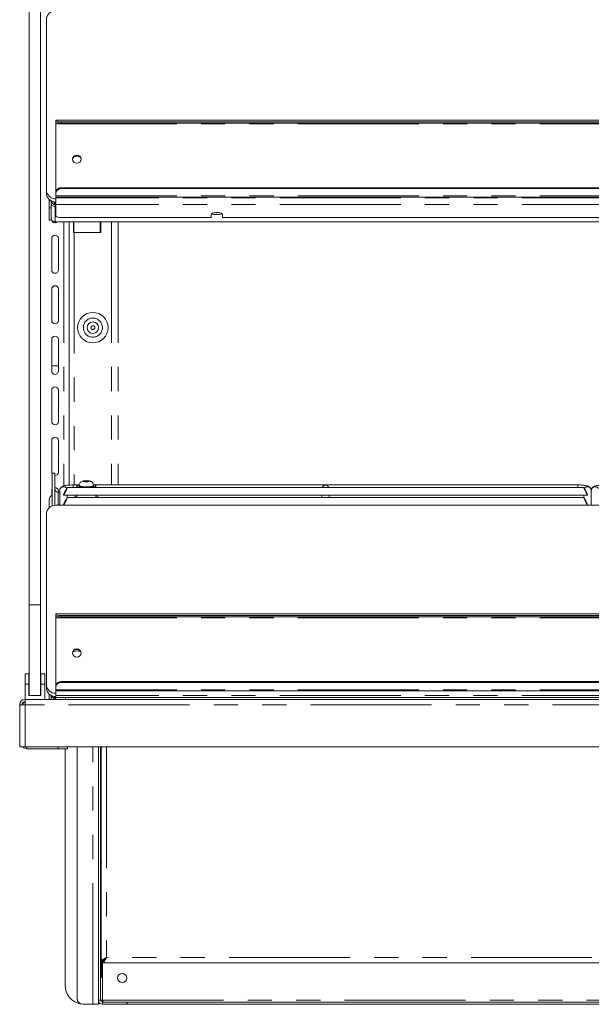
# Model space of a CAD drawing. Units: millimetres. Extents: x 0 to 586, y 0 to 420.
# Drawn here: x 468 to 498, y 143 to 195 of the extents above; entities that cross this region are included whole.
import ezdxf

# ---------------------------------------------------------------- set-up
doc = ezdxf.new("R2010")
doc.units = ezdxf.units.MM
doc.linetypes.add('PHANTOM', pattern=[12.7, 6.35, -1.27, 1.27, -1.27, 1.27, -1.27])

msp = doc.modelspace()

# ---------------------------------------------------------------- linework, layer by layer
at = {"color": 7, "linetype": 'Continuous', "lineweight": 15}
for p, q in [((469.098, 164.241), (469.098, 232.078)), ((468.498, 164.241), (468.498, 231.532)), ((469.398, 194.948), (469.398, 186.021)), ((526.098, 189.685), (469.898, 189.685)), ((469.898, 189.682), (469.898, 189.685)), ((469.898, 189.682), (469.898, 189.648)), ((469.898, 189.579), (469.898, 189.648)), ((470.198, 189.596), (525.798, 189.596)), ((469.898, 189.579), (469.898, 189.48)), ((469.898, 185.899), (469.898, 189.48)), ((470.198, 189.527), (525.798, 189.527)), ((469.398, 185.85), (469.398, 186.021)), ((470.198, 186.129), (525.798, 186.129)), ((470.198, 186.084), (525.798, 186.084)), ((469.548, 185.514), (469.548, 185.469)), ((469.548, 185.469), (469.548, 185.084)), ((469.898, 185.899), (469.898, 185.854)), ((469.898, 185.703), (469.898, 185.854)), ((469.898, 185.703), (469.898, 185.642)), ((469.898, 185.642), (526.098, 185.642)), ((469.898, 185.642), (469.898, 185.598)), ((469.898, 185.598), (469.898, 185.26)), ((469.548, 185.084), (469.548, 184.435)), ((469.648, 185.084), (469.648, 185.443)), ((469.698, 185.413), (469.648, 185.413)), ((469.698, 185.391), (469.648, 185.391)), ((469.648, 185.084), (469.648, 184.435)), ((469.698, 185.391), (469.698, 185.413)), ((469.812, 185.289), (469.812, 185.387)), ((469.812, 185.289), (469.812, 185.274)), ((469.812, 185.274), (469.848, 185.274)), ((469.848, 185.247), (469.848, 185.382)), ((469.848, 185.242), (469.848, 185.247)), ((469.862, 185.376), (469.862, 185.148)), ((469.898, 185.26), (469.898, 184.666)), ((469.648, 184.435), (469.548, 184.435)), ((478.048, 184.563), (470.198, 184.563)), ((478.048, 184.734), (478.048, 184.563)), ((478.648, 184.563), (478.648, 184.734)), ((517.348, 184.563), (478.648, 184.563)), ((526.134, 184.35), (469.862, 184.35)), ((470.598, 184.35), (470.598, 170.532)), ((470.824, 184.35), (470.824, 183.791)), ((470.838, 184.35), (470.838, 183.791)), ((472.263, 183.791), (472.263, 184.35)), ((469.678, 181.816), (469.678, 183.466)), ((470.028, 183.466), (470.028, 181.816)), ((470.824, 183.791), (470.862, 183.791)), ((470.862, 183.791), (472.263, 183.791)), ((469.678, 179.166), (469.678, 180.816)), ((470.028, 180.816), (470.028, 179.166)), ((469.678, 176.516), (469.678, 178.166)), ((470.028, 178.166), (470.028, 176.516)), ((469.678, 176.791), (470.028, 176.791)), ((469.678, 173.866), (469.678, 175.516)), ((470.028, 175.516), (470.028, 173.866)), ((469.678, 171.216), (469.678, 172.866)), ((470.028, 172.866), (470.028, 171.216)), ((469.848, 171.155), (469.698, 171.155)), ((469.698, 171.155), (469.698, 171.15)), ((469.698, 171.15), (469.698, 169.437)), ((469.848, 171.15), (469.848, 171.155)), ((469.848, 171.15), (469.848, 169.473)), ((471.098, 170.539), (470.798, 170.539)), ((470.998, 170.486), (470.998, 170.402)), ((471.118, 170.511), (471.118, 170.486)), ((471.426, 170.754), (471.354, 170.733)), ((471.354, 170.733), (471.426, 170.711)), ((471.57, 170.754), (471.426, 170.754)), ((471.426, 170.711), (471.426, 170.754)), ((471.426, 170.711), (471.57, 170.711)), ((471.643, 170.733), (471.57, 170.754)), ((471.57, 170.711), (471.57, 170.754)), ((471.57, 170.711), (471.643, 170.733)), ((471.878, 170.486), (471.878, 170.511)), ((497.298, 170.539), (471.898, 170.539)), ((471.998, 170.402), (471.998, 170.486)), ((469.678, 169.985), (469.678, 170.216)), ((470.012, 170.168), (470.098, 170.168)), ((470.028, 170.216), (470.028, 170.168)), ((470.098, 170.252), (470.098, 169.476)), ((470.298, 170.025), (470.298, 170.004)), ((470.35, 170.002), (483.996, 170.002)), ((497.6, 170.402), (470.497, 170.402)), ((470.498, 169.881), (470.498, 170.002)), ((470.998, 170.002), (470.998, 169.881)), ((471.998, 169.881), (471.998, 170.002)), ((483.848, 170.002), (483.848, 169.881)), ((484.1, 170.002), (497.746, 170.002)), ((484.248, 169.881), (484.248, 170.002)), ((497.598, 170.002), (497.598, 169.881)), ((497.798, 170.025), (497.798, 170.004)), ((497.998, 170.252), (497.998, 169.476)), ((497.998, 169.476), (497.998, 170.252)), ((469.548, 169.761), (469.548, 169.342)), ((526.098, 169.476), (469.898, 169.476)), ((470.298, 169.504), (470.298, 169.483)), ((470.35, 169.481), (483.996, 169.481)), ((497.6, 169.881), (470.497, 169.881)), ((470.498, 169.476), (470.498, 169.481)), ((483.848, 169.481), (483.848, 169.476)), ((484.1, 169.481), (497.746, 169.481)), ((484.248, 169.476), (484.248, 169.481)), ((497.598, 169.481), (497.598, 169.476)), ((497.798, 169.504), (497.798, 169.483)), ((469.398, 169.006), (469.398, 160.079)), ((468.498, 159.491), (468.498, 164.241)), ((469.098, 159.491), (469.098, 164.241)), ((526.098, 163.777), (469.898, 163.777)), ((469.898, 163.775), (469.898, 163.777)), ((469.898, 163.775), (469.898, 163.74)), ((469.898, 163.671), (469.898, 163.74)), ((469.898, 163.671), (469.898, 163.573)), ((469.898, 159.991), (469.898, 163.573)), ((470.198, 163.688), (525.798, 163.688)), ((470.198, 163.619), (525.798, 163.619)), ((468.483, 160.631), (468.283, 160.631)), ((468.283, 160.631), (468.283, 160.091)), ((468.483, 160.631), (468.483, 160.091)), ((469.313, 160.631), (469.113, 160.631)), ((469.113, 160.631), (469.113, 160.091)), ((469.313, 160.631), (469.313, 160.091)), ((470.198, 160.221), (525.798, 160.221)), ((470.198, 160.176), (525.798, 160.176)), ((468.283, 159.291), (468.283, 160.091)), ((468.283, 160.091), (468.483, 160.091)), ((468.483, 159.491), (468.483, 160.091)), ((469.113, 160.091), (469.313, 160.091)), ((469.113, 159.491), (469.113, 160.091)), ((469.313, 159.291), (469.313, 160.091)), ((469.398, 159.908), (469.398, 160.079)), ((469.898, 159.991), (469.898, 159.946)), ((469.898, 159.795), (469.898, 159.946)), ((469.898, 159.795), (469.898, 159.735)), ((469.898, 159.735), (526.098, 159.735)), ((469.898, 159.499), (469.898, 159.735)), ((468.282, 159.007), (468.282, 159.291)), ((468.282, 159.291), (527.714, 159.291)), ((468.483, 159.491), (468.498, 159.491)), ((469.098, 159.491), (468.498, 159.491)), ((469.098, 159.491), (469.113, 159.491)), ((469.548, 159.572), (469.548, 159.291)), ((469.648, 159.501), (469.648, 159.291)), ((469.648, 159.498), (469.654, 159.498)), ((469.705, 159.402), (469.705, 159.478)), ((469.705, 159.402), (469.705, 159.391)), ((469.898, 159.391), (469.705, 159.391)), ((469.898, 159.499), (469.898, 159.391)), ((469.898, 159.291), (469.898, 159.391)), ((469.898, 159.391), (470.398, 159.391)), ((470.398, 159.291), (469.898, 159.291)), ((470.398, 159.391), (525.598, 159.391)), ((470.398, 159.291), (525.598, 159.291)), ((470.998, 159.291), (470.998, 159.291)), ((473.08, 159.291), (473.08, 159.291)), ((474.148, 159.291), (474.148, 159.291)), ((476.105, 159.291), (476.105, 159.291)), ((468.118, 159.007), (467.998, 159.007)), ((467.998, 158.989), (467.998, 159.007)), ((467.998, 156.791), (467.998, 158.989)), ((468.118, 158.997), (468.118, 159.007)), ((467.998, 156.791), (468.282, 156.791)), ((527.714, 156.791), (468.282, 156.791)), ((470.013, 156.697), (468.368, 156.697)), ((470.513, 156.697), (470.013, 156.697)), ((470.378, 156.697), (470.378, 144.291)), ((470.513, 156.791), (470.513, 156.697)), ((471.008, 143.591), (471.008, 156.791)), ((472.128, 143.511), (472.128, 156.791)), ((472.248, 143.511), (472.248, 156.791)), ((472.251, 156.776), (472.251, 156.791)), ((472.278, 145.598), (472.278, 156.791)), ((472.251, 154.776), (472.251, 155.626)), ((472.251, 152.776), (472.251, 153.626)), ((472.251, 150.776), (472.251, 151.626)), ((472.251, 148.776), (472.251, 149.626)), ((472.251, 146.776), (472.251, 147.626)), ((472.251, 144.776), (472.251, 145.626)), ((472.278, 145.598), (472.398, 145.598)), ((472.293, 145.598), (472.293, 144.776)), ((472.323, 145.598), (472.323, 144.776)), ((472.405, 145.471), (472.405, 145.591)), ((523.591, 145.471), (472.405, 145.471)), ((472.293, 144.776), (472.323, 144.776)), ((471.844, 143.291), (471.308, 143.291)), ((471.844, 143.291), (472.128, 143.291)), ((472.128, 143.511), (472.128, 143.291)), ((472.209, 143.341), (472.128, 143.341)), ((472.248, 143.511), (472.348, 143.511)), ((473.628, 143.411), (472.348, 143.411)), ((473.628, 143.291), (472.348, 143.291)), ((473.628, 143.291), (473.628, 143.411)), ((473.646, 143.411), (473.628, 143.411)), ((473.646, 143.291), (473.628, 143.291)), ((473.646, 143.291), (473.646, 143.411)), ((473.646, 143.411), (522.351, 143.411)), ((473.646, 143.291), (522.351, 143.291))]:
    msp.add_line(p, q, dxfattribs=at)
at = {"color": 8, "linetype": 'PHANTOM', "lineweight": 0}
for p, q in [((469.898, 189.682), (526.098, 189.682)), ((470.198, 189.596), (470.198, 189.527)), ((469.898, 189.48), (526.098, 189.48)), ((470.198, 186.084), (470.198, 186.129)), ((469.605, 185.469), (469.548, 185.469)), ((469.898, 185.703), (526.098, 185.703)), ((526.098, 185.598), (469.898, 185.598)), ((469.548, 185.084), (469.648, 185.084)), ((469.848, 185.289), (469.812, 185.289)), ((469.898, 185.148), (469.862, 185.148)), ((469.862, 184.35), (469.862, 185.148)), ((526.098, 185.26), (469.898, 185.26)), ((470.314, 184.35), (470.314, 170.486)), ((472.214, 184.35), (472.214, 183.791)), ((472.816, 184.35), (472.816, 170.539)), ((473.162, 184.35), (473.162, 170.539)), ((470.862, 183.791), (470.862, 170.539)), ((469.698, 171.15), (469.848, 171.15)), ((470.798, 170.539), (470.798, 170.402)), ((497.298, 170.539), (497.298, 170.402)), ((470.012, 170.168), (470.012, 169.476)), ((469.098, 164.241), (468.498, 164.241)), ((469.898, 163.775), (526.098, 163.775)), ((469.898, 163.573), (526.098, 163.573)), ((470.198, 163.688), (470.198, 163.619)), ((470.198, 160.176), (470.198, 160.221)), ((469.898, 159.795), (526.098, 159.795)), ((526.098, 159.499), (469.898, 159.499)), ((470.398, 159.391), (470.398, 159.291)), ((470.698, 159.291), (470.698, 159.291)), ((472.816, 159.291), (472.816, 159.291)), ((474.448, 159.291), (474.448, 159.291)), ((476.405, 159.291), (476.405, 159.291)), ((468.282, 156.791), (468.282, 159.007)), ((527.714, 159.007), (468.282, 159.007)), ((468.368, 156.791), (468.368, 156.697)), ((470.013, 156.697), (470.013, 156.791)), ((471.844, 143.291), (471.844, 156.791)), ((472.562, 156.791), (472.562, 145.755)), ((523.434, 145.755), (472.562, 145.755)), ((472.348, 143.511), (472.348, 145.598)), ((472.128, 143.511), (472.248, 143.511)), ((472.348, 143.511), (523.648, 143.511)), ((472.348, 143.291), (472.348, 143.411))]:
    msp.add_line(p, q, dxfattribs=at)
at = {"color": 7, "linetype": 'Continuous', "lineweight": 15, "flags": 128}
for points in [[(471.223, 187.629), (471.206, 187.548), (471.157, 187.48), (471.084, 187.434), (470.998, 187.418), (470.912, 187.434), (470.839, 187.48), (470.79, 187.548), (470.773, 187.629), (470.79, 187.71), (470.839, 187.779), (470.912, 187.825), (470.998, 187.841), (471.084, 187.825), (471.157, 187.779), (471.206, 187.71), (471.223, 187.629)], [(469.812, 185.278), (469.761, 185.283), (469.743, 185.287)], [(469.848, 185.247), (469.854, 185.267), (469.862, 185.278)], [(469.898, 184.666), (469.904, 184.646), (469.921, 184.627), (469.949, 184.609), (469.986, 184.593), (470.032, 184.581), (470.083, 184.571), (470.14, 184.565), (470.198, 184.563)], [(478.648, 184.734), (478.63, 184.769), (478.578, 184.8), (478.498, 184.823), (478.4, 184.835), (478.296, 184.835), (478.198, 184.823), (478.118, 184.8), (478.066, 184.769), (478.048, 184.734)], [(478.222, 184.827), (478.244, 184.824), (478.348, 184.818)], [(478.348, 184.818), (478.453, 184.824), (478.475, 184.827)], [(469.698, 171.135), (469.692, 171.149), (469.678, 171.216)], [(470.998, 170.486), (471.017, 170.463), (471.071, 170.441), (471.157, 170.423), (471.268, 170.409), (471.389, 170.402)], [(471.118, 170.486), (471.137, 170.466), (471.191, 170.448), (471.275, 170.433), (471.381, 170.424), (471.498, 170.42)], [(471.498, 170.42), (471.616, 170.424), (471.722, 170.433), (471.806, 170.448), (471.86, 170.466), (471.878, 170.486)], [(471.608, 170.402), (471.666, 170.405), (471.787, 170.415), (471.886, 170.432), (471.957, 170.452), (471.994, 170.475), (471.994, 170.498), (471.957, 170.521), (471.886, 170.541), (471.881, 170.542)], [(469.678, 170.216), (469.692, 170.283), (469.698, 170.297)], [(470.885, 169.881), (470.878, 169.888), (470.878, 169.914), (470.914, 169.94), (470.984, 169.963), (470.998, 169.966)], [(471.998, 169.966), (472.013, 169.963), (472.083, 169.94), (472.119, 169.914), (472.119, 169.888), (472.112, 169.881)], [(471.223, 161.722), (471.206, 161.641), (471.157, 161.572), (471.084, 161.526), (470.998, 161.51), (470.912, 161.526), (470.839, 161.572), (470.79, 161.641), (470.773, 161.722), (470.79, 161.803), (470.839, 161.871), (470.912, 161.917), (470.998, 161.933), (471.084, 161.917), (471.157, 161.871), (471.206, 161.803), (471.223, 161.722)], [(468.282, 159.007), (468.233, 159.004), (468.185, 159.001), (468.14, 158.998), (468.1, 158.996), (468.065, 158.993), (468.036, 158.992), (468.015, 158.99), (468.003, 158.99), (467.998, 158.989)], [(472.562, 145.755), (472.562, 145.755)]]:
    msp.add_lwpolyline(points, dxfattribs=at)
at = {"color": 8, "linetype": 'PHANTOM', "lineweight": 0, "flags": 128}
for points in [[(471.498, 170.445), (471.381, 170.448), (471.275, 170.458), (471.191, 170.472), (471.137, 170.491), (471.118, 170.511)], [(471.498, 170.706), (471.558, 170.708), (471.608, 170.714), (471.641, 170.722), (471.653, 170.733), (471.641, 170.743), (471.608, 170.752), (471.558, 170.757), (471.498, 170.76), (471.439, 170.757), (471.389, 170.752), (471.355, 170.743), (471.343, 170.733), (471.355, 170.722), (471.389, 170.714), (471.439, 170.708), (471.498, 170.706)], [(471.878, 170.511), (471.86, 170.491), (471.806, 170.472), (471.722, 170.458), (471.616, 170.448), (471.498, 170.445)]]:
    msp.add_lwpolyline(points, dxfattribs=at)
at = {"color": 7, "linetype": 'Continuous', "lineweight": 15}
for centre, radius in [((471.839, 178.791), 0.8), ((471.839, 178.791), 0.3), ((473.378, 144.671), 0.24)]:
    msp.add_circle(centre, radius, dxfattribs=at)
at = {"color": 8, "linetype": 'PHANTOM', "lineweight": 0}
for radius in [0.5, 0.1]:
    msp.add_circle((471.839, 178.791), radius, dxfattribs=at)
at = {"color": 7, "linetype": 'Continuous', "lineweight": 15}
for centre, radius, start, end in [((469.884, 194.932), 0.486, 88.2747, 178.1633), ((470.125, 190.067), 0.477, 241.5173, 278.7804), ((470.125, 189.998), 0.477, 241.516, 278.7818), ((470.998, 187.593), 0.226, 6.1075, 173.8925), ((470.998, 187.353), 0.428, 66.9888, 113.0112), ((469.884, 186.036), 0.486, 181.8364, 271.7253), ((470.167, 185.858), 0.272, 83.4589, 171.449), ((470.167, 185.813), 0.272, 83.4589, 171.449), ((469.884, 185.865), 0.486, 181.8367, 271.7253), ((469.812, 185.541), 0.165, 228.1719, 270.0694), ((469.86, 184.619), 0.27, 218.2177, 270.4625), ((478.31, 185.223), 0.5, 242.4064, 274.3388), ((478.386, 185.223), 0.5, 265.6611, 297.5937), ((469.853, 184.466), 0.175, 197.8368, 318.2935), ((469.853, 183.466), 0.175, 0, 180), ((469.853, 181.816), 0.175, 180, 0), ((469.853, 180.816), 0.175, 0, 180), ((469.853, 179.166), 0.175, 180, 0), ((469.853, 178.166), 0.175, 0, 180), ((469.853, 176.516), 0.175, 180, 0), ((469.853, 175.516), 0.175, 0, 180), ((469.853, 173.866), 0.175, 180, 0), ((469.853, 172.866), 0.175, 0, 180), ((469.853, 171.216), 0.175, 268.3628, 0), ((471.124, 170.377), 0.166, 90.9298, 138.8815), ((469.808, 169.76), 0.26, 115.0064, 179.7824), ((469.853, 170.216), 0.175, 0, 91.6372), ((470.011, 170.331), 0.163, 180.4425, 270.4354), ((469.884, 168.99), 0.486, 88.2744, 178.1637), ((470.125, 164.159), 0.477, 241.5182, 278.7796), ((470.125, 164.09), 0.477, 241.5182, 278.7796), ((470.998, 161.686), 0.226, 6.107, 173.893), ((470.998, 161.413), 0.426, 61.3967, 118.6033), ((470.998, 161.636), 0.268, 61.1943, 118.8057), ((470.167, 159.951), 0.272, 83.4587, 171.4489), ((470.167, 159.906), 0.272, 83.4587, 171.4489), ((469.884, 160.094), 0.486, 181.8365, 271.7255), ((469.884, 159.923), 0.486, 181.8364, 271.7255), ((468.282, 159.007), 0.284, 90, 180), ((468.282, 159.007), 0.164, 90, 180), ((468.368, 158.951), 0.22, 113.0111, 168.1629), ((468.368, 156.917), 0.22, 214.8086, 270), ((471.378, 144.291), 1, 180, 261.1716), ((471.308, 143.591), 0.3, 180, 270), ((472.348, 143.511), 0.22, 180, 270), ((472.348, 143.511), 0.1, 180, 270)]:
    msp.add_arc(centre, radius, start, end, dxfattribs=at)
at = {"color": 8, "linetype": 'PHANTOM', "lineweight": 0}
for centre, start, end in [((470.299, 170.249), 33.9063, 179.1118), ((497.798, 170.249), 0.8874, 146.0943), ((498.199, 170.249), 33.9057, 179.1126)]:
    msp.add_arc(centre, 0.2, start, end, dxfattribs=at)
at = {"color": 7, "linetype": 'Continuous', "lineweight": 15}
for centre, major_axis, ratio, start_param, end_param in [((469.862, 185.397), (0.26, 0.049), 0.93563, 3.59164, 4.536826), ((469.862, 185.397), (0.158, 0.046), 0.929694, 2.876747, 4.447543), ((484.048, 170.339), (0.153, 0.153), 0.8391, 0.872665, 1.947784), ((484.048, 170.339), (-0.153, 0.153), 0.8391, 4.335401, 5.410521), ((470.396, 170.202), (0.102, 0.2), 0.070862, 3.320619, 8.968684), ((497.701, 170.202), (-0.102, 0.2), 0.070862, 3.597687, 9.245751), ((470.396, 169.681), (0.102, 0.2), 0.070862, 3.320619, 8.968684), ((497.701, 169.681), (-0.102, 0.2), 0.070862, 3.597687, 9.245751), ((468.282, 159.007), (0.164, 0), 0.107791, 3.141593, 3.665277)]:
    msp.add_ellipse(centre, major_axis=major_axis, ratio=ratio, start_param=start_param, end_param=end_param, dxfattribs=at)
for points, knots in [([(470.798, 170.539), (470.775, 170.538), (470.707, 170.538), (470.595, 170.533), (470.472, 170.521), (470.361, 170.502), (470.278, 170.48), (470.211, 170.448), (470.158, 170.406), (470.116, 170.348), (470.099, 170.291), (470.098, 170.259), (470.098, 170.252)], [0, 0, 0, 0, 0.070485, 0.205636, 0.342391, 0.483387, 0.637165, 0.735617, 0.813017, 0.893812, 0.97796, 1, 1, 1, 1]), ([(471.877, 170.51), (471.877, 170.512), (471.882, 170.542), (471.865, 170.595), (471.831, 170.656), (471.787, 170.698), (471.74, 170.726), (471.689, 170.744), (471.63, 170.756), (471.552, 170.763), (471.461, 170.764), (471.369, 170.756), (471.297, 170.743), (471.225, 170.71), (471.169, 170.662), (471.132, 170.596), (471.114, 170.542), (471.119, 170.513), (471.12, 170.511)], [0, 0, 0, 0, 0.006443, 0.08384, 0.146452, 0.201292, 0.252247, 0.304797, 0.370203, 0.450963, 0.534207, 0.616978, 0.714784, 0.780485, 0.851017, 0.918607, 0.99289, 1, 1, 1, 1]), ([(497.998, 170.252), (497.995, 170.281), (497.989, 170.332), (497.949, 170.393), (497.904, 170.435), (497.853, 170.464), (497.787, 170.489), (497.7, 170.509), (497.584, 170.526), (497.459, 170.535), (497.36, 170.538), (497.308, 170.539), (497.298, 170.539)], [0, 0, 0, 0, 0.092874, 0.167433, 0.239135, 0.316813, 0.414664, 0.565876, 0.700848, 0.841927, 0.9702, 1, 1, 1, 1]), ([(498.698, 170.539), (498.675, 170.538), (498.607, 170.538), (498.495, 170.533), (498.372, 170.521), (498.261, 170.502), (498.178, 170.48), (498.111, 170.448), (498.058, 170.406), (498.016, 170.348), (497.999, 170.291), (497.998, 170.259), (497.998, 170.252)], [0, 0, 0, 0, 0.0704865, 0.2056369, 0.3423927, 0.4833869, 0.6371648, 0.7356166, 0.8130175, 0.8938128, 0.9779606, 1, 1, 1, 1]), ([(470.35, 170.002), (470.35, 170.002), (470.348, 170.001), (470.337, 170.002), (470.319, 170.003), (470.305, 170.004), (470.298, 170.004)], [0, 0, 0, 0, 0.003174, 0.338781, 0.671772, 1, 1, 1, 1]), ([(484.048, 170.004), (484.041, 170.004), (484.027, 170.003), (484.009, 170.002), (484, 170.002), (483.996, 170.002)], [0, 0, 0, 0, 0.336737, 0.673583, 1, 1, 1, 1]), ([(484.1, 170.002), (484.1, 170.002), (484.098, 170.001), (484.087, 170.002), (484.069, 170.003), (484.055, 170.004), (484.048, 170.004)], [0, 0, 0, 0, 0.003174, 0.338782, 0.671795, 1, 1, 1, 1]), ([(497.798, 170.004), (497.791, 170.004), (497.777, 170.003), (497.759, 170.002), (497.75, 170.002), (497.746, 170.002)], [0, 0, 0, 0, 0.336744, 0.673585, 1, 1, 1, 1]), ([(470.35, 169.481), (470.35, 169.481), (470.348, 169.48), (470.337, 169.481), (470.319, 169.482), (470.305, 169.483), (470.298, 169.483)], [0, 0, 0, 0, 0.003152, 0.338779, 0.671771, 1, 1, 1, 1]), ([(484.048, 169.483), (484.041, 169.483), (484.027, 169.483), (484.009, 169.481), (484, 169.481), (483.996, 169.481)], [0, 0, 0, 0, 0.336737, 0.673583, 1, 1, 1, 1]), ([(484.1, 169.481), (484.1, 169.481), (484.098, 169.48), (484.087, 169.481), (484.069, 169.482), (484.055, 169.483), (484.048, 169.483)], [0, 0, 0, 0, 0.003152, 0.338779, 0.671794, 1, 1, 1, 1]), ([(497.798, 169.483), (497.791, 169.483), (497.777, 169.483), (497.759, 169.481), (497.75, 169.481), (497.746, 169.481)], [0, 0, 0, 0, 0.336744, 0.673585, 1, 1, 1, 1]), ([(469.722, 159.472), (469.721, 159.468), (469.715, 159.449), (469.708, 159.423), (469.706, 159.409), (469.705, 159.402)], [0, 0, 0, 0, 0.110501, 0.553036, 1, 1, 1, 1]), ([(469.76, 159.391), (469.765, 159.383), (469.788, 159.346), (469.839, 159.313), (469.886, 159.306), (469.898, 159.304)], [0, 0, 0, 0, 0.162926, 0.775484, 1, 1, 1, 1]), ([(472.293, 156.705), (472.291, 156.704), (472.285, 156.701), (472.277, 156.701), (472.27, 156.702), (472.264, 156.706), (472.259, 156.712), (472.255, 156.724), (472.252, 156.746), (472.252, 156.765), (472.251, 156.776)], [0, 0, 0, 0, 0.080797, 0.166371, 0.262982, 0.352384, 0.439482, 0.529597, 0.736285, 1, 1, 1, 1]), ([(472.278, 156.741), (472.275, 156.737), (472.269, 156.729), (472.261, 156.722), (472.257, 156.719)], [0, 0, 0, 0, 0.4759343, 1, 1, 1, 1]), ([(472.251, 155.626), (472.252, 155.637), (472.253, 155.657), (472.256, 155.679), (472.26, 155.691), (472.265, 155.697), (472.27, 155.7), (472.274, 155.701), (472.276, 155.701)], [0, 0, 0, 0, 0.339293, 0.599437, 0.707901, 0.808438, 0.907842, 1, 1, 1, 1]), ([(472.257, 155.683), (472.259, 155.683), (472.265, 155.68), (472.272, 155.673), (472.277, 155.667), (472.278, 155.665)], [0, 0, 0, 0, 0.180338, 0.753018, 1, 1, 1, 1]), ([(472.293, 154.705), (472.291, 154.704), (472.285, 154.701), (472.277, 154.701), (472.27, 154.702), (472.264, 154.706), (472.259, 154.712), (472.255, 154.724), (472.252, 154.746), (472.252, 154.765), (472.251, 154.776)], [0, 0, 0, 0, 0.080797, 0.166371, 0.262982, 0.352385, 0.439482, 0.529598, 0.736286, 1, 1, 1, 1]), ([(472.278, 154.741), (472.275, 154.737), (472.269, 154.729), (472.261, 154.722), (472.257, 154.719)], [0, 0, 0, 0, 0.475938, 1, 1, 1, 1]), ([(472.251, 153.626), (472.252, 153.637), (472.253, 153.657), (472.256, 153.679), (472.26, 153.691), (472.265, 153.697), (472.27, 153.7), (472.274, 153.701), (472.276, 153.701)], [0, 0, 0, 0, 0.339294, 0.599437, 0.707899, 0.808438, 0.907842, 1, 1, 1, 1]), ([(472.257, 153.683), (472.259, 153.683), (472.265, 153.68), (472.272, 153.673), (472.277, 153.667), (472.278, 153.665)], [0, 0, 0, 0, 0.180336, 0.753011, 1, 1, 1, 1]), ([(472.293, 152.705), (472.291, 152.704), (472.285, 152.701), (472.277, 152.701), (472.27, 152.702), (472.264, 152.706), (472.259, 152.712), (472.255, 152.724), (472.252, 152.746), (472.252, 152.765), (472.251, 152.776)], [0, 0, 0, 0, 0.080799, 0.166372, 0.262983, 0.352386, 0.439483, 0.529597, 0.736288, 1, 1, 1, 1]), ([(472.278, 152.741), (472.275, 152.737), (472.269, 152.729), (472.261, 152.722), (472.257, 152.719)], [0, 0, 0, 0, 0.475922, 1, 1, 1, 1]), ([(472.251, 151.626), (472.252, 151.637), (472.253, 151.657), (472.256, 151.679), (472.26, 151.691), (472.265, 151.697), (472.27, 151.7), (472.274, 151.701), (472.276, 151.701)], [0, 0, 0, 0, 0.339297, 0.599439, 0.7079, 0.808439, 0.907842, 1, 1, 1, 1]), ([(472.257, 151.683), (472.259, 151.683), (472.265, 151.68), (472.272, 151.673), (472.277, 151.667), (472.278, 151.665)], [0, 0, 0, 0, 0.180339, 0.753016, 1, 1, 1, 1]), ([(472.293, 150.705), (472.291, 150.704), (472.285, 150.701), (472.277, 150.701), (472.27, 150.702), (472.264, 150.706), (472.259, 150.712), (472.255, 150.724), (472.252, 150.746), (472.252, 150.765), (472.251, 150.776)], [0, 0, 0, 0, 0.080796, 0.16637, 0.262981, 0.352382, 0.43948, 0.529597, 0.736283, 1, 1, 1, 1]), ([(472.278, 150.741), (472.275, 150.737), (472.269, 150.729), (472.261, 150.722), (472.257, 150.719)], [0, 0, 0, 0, 0.475938, 1, 1, 1, 1]), ([(472.251, 149.626), (472.252, 149.637), (472.253, 149.657), (472.256, 149.679), (472.26, 149.691), (472.265, 149.697), (472.27, 149.7), (472.274, 149.701), (472.276, 149.701)], [0, 0, 0, 0, 0.33929, 0.599434, 0.707901, 0.808436, 0.907842, 1, 1, 1, 1]), ([(472.257, 149.683), (472.259, 149.683), (472.265, 149.68), (472.272, 149.673), (472.277, 149.667), (472.278, 149.665)], [0, 0, 0, 0, 0.180336, 0.75302, 1, 1, 1, 1]), ([(472.293, 148.705), (472.291, 148.704), (472.285, 148.701), (472.277, 148.701), (472.27, 148.702), (472.264, 148.706), (472.259, 148.712), (472.255, 148.724), (472.252, 148.746), (472.252, 148.765), (472.251, 148.776)], [0, 0, 0, 0, 0.080798, 0.166372, 0.262984, 0.352387, 0.439484, 0.529597, 0.736288, 1, 1, 1, 1]), ([(472.278, 148.741), (472.275, 148.737), (472.269, 148.729), (472.261, 148.722), (472.257, 148.719)], [0, 0, 0, 0, 0.475938, 1, 1, 1, 1]), ([(472.251, 147.626), (472.252, 147.637), (472.253, 147.657), (472.256, 147.679), (472.26, 147.691), (472.265, 147.697), (472.27, 147.7), (472.274, 147.701), (472.276, 147.701)], [0, 0, 0, 0, 0.339297, 0.599439, 0.7079, 0.808439, 0.907842, 1, 1, 1, 1]), ([(472.257, 147.683), (472.259, 147.683), (472.265, 147.68), (472.272, 147.673), (472.277, 147.667), (472.278, 147.665)], [0, 0, 0, 0, 0.180339, 0.753016, 1, 1, 1, 1]), ([(472.293, 146.705), (472.291, 146.704), (472.285, 146.701), (472.277, 146.701), (472.27, 146.702), (472.264, 146.706), (472.259, 146.712), (472.255, 146.724), (472.252, 146.746), (472.252, 146.765), (472.251, 146.776)], [0, 0, 0, 0, 0.0807962, 0.1663698, 0.2629803, 0.352383, 0.4394803, 0.529598, 0.7362829, 1, 1, 1, 1]), ([(472.278, 146.741), (472.275, 146.737), (472.269, 146.729), (472.261, 146.722), (472.257, 146.719)], [0, 0, 0, 0, 0.475938, 1, 1, 1, 1]), ([(472.251, 145.626), (472.252, 145.637), (472.253, 145.657), (472.256, 145.679), (472.26, 145.691), (472.265, 145.697), (472.27, 145.7), (472.274, 145.701), (472.276, 145.701)], [0, 0, 0, 0, 0.339296, 0.599438, 0.707905, 0.808439, 0.907842, 1, 1, 1, 1]), ([(472.257, 145.683), (472.259, 145.683), (472.265, 145.68), (472.272, 145.673), (472.277, 145.667), (472.278, 145.665)], [0, 0, 0, 0, 0.180346, 0.753, 1, 1, 1, 1]), ([(472.278, 145.598), (472.28, 145.6), (472.283, 145.602), (472.306, 145.613), (472.338, 145.629), (472.386, 145.654), (472.459, 145.697), (472.524, 145.733), (472.562, 145.755)], [0, 0, 0, 0, 0.140589, 0.275611, 0.406068, 0.533063, 0.726026, 1, 1, 1, 1]), ([(472.398, 145.598), (472.399, 145.6), (472.401, 145.603), (472.414, 145.614), (472.433, 145.63), (472.461, 145.655), (472.503, 145.697), (472.54, 145.734), (472.562, 145.755)], [0, 0, 0, 0, 0.1264866, 0.2504159, 0.3742545, 0.5004753, 0.7030068, 1, 1, 1, 1]), ([(472.562, 145.755), (472.542, 145.719), (472.501, 145.647), (472.447, 145.554), (472.418, 145.492), (472.408, 145.472), (472.406, 145.471), (472.405, 145.471)], [0, 0, 0, 0, 0.258851, 0.51985, 0.750965, 0.948045, 1, 1, 1, 1]), ([(472.562, 145.755), (472.537, 145.73), (472.497, 145.688), (472.448, 145.639), (472.421, 145.607), (472.409, 145.593), (472.406, 145.591), (472.405, 145.591)], [0, 0, 0, 0, 0.3447969, 0.5633939, 0.740492, 0.918275, 1, 1, 1, 1]), ([(472.323, 144.776), (472.322, 144.765), (472.319, 144.745), (472.31, 144.723), (472.301, 144.711), (472.293, 144.705), (472.285, 144.701), (472.277, 144.701), (472.27, 144.702), (472.264, 144.706), (472.259, 144.712), (472.255, 144.724), (472.252, 144.746), (472.252, 144.765), (472.251, 144.776)], [0, 0, 0, 0, 0.166467, 0.294089, 0.347308, 0.396642, 0.445391, 0.497023, 0.555313, 0.609257, 0.661806, 0.716179, 0.840887, 1, 1, 1, 1]), ([(472.293, 144.776), (472.289, 144.764), (472.284, 144.747), (472.269, 144.729), (472.261, 144.723), (472.257, 144.719)], [0, 0, 0, 0, 0.5180626, 0.7601857, 1, 1, 1, 1]), ([(472.348, 143.511), (472.35, 143.498), (472.353, 143.472), (472.357, 143.439), (472.361, 143.415), (472.364, 143.412), (472.366, 143.411)], [0, 0, 0, 0, 0.250001, 0.499996, 0.749999, 1, 1, 1, 1]), ([(472.348, 143.511), (472.35, 143.481), (472.352, 143.442), (472.354, 143.412), (472.354, 143.405)], [0, 0, 0, 0, 0.7647564, 1, 1, 1, 1])]:
    msp.add_open_spline(points, degree=3, knots=knots, dxfattribs=at)

doc.saveas('drawing.dxf')
